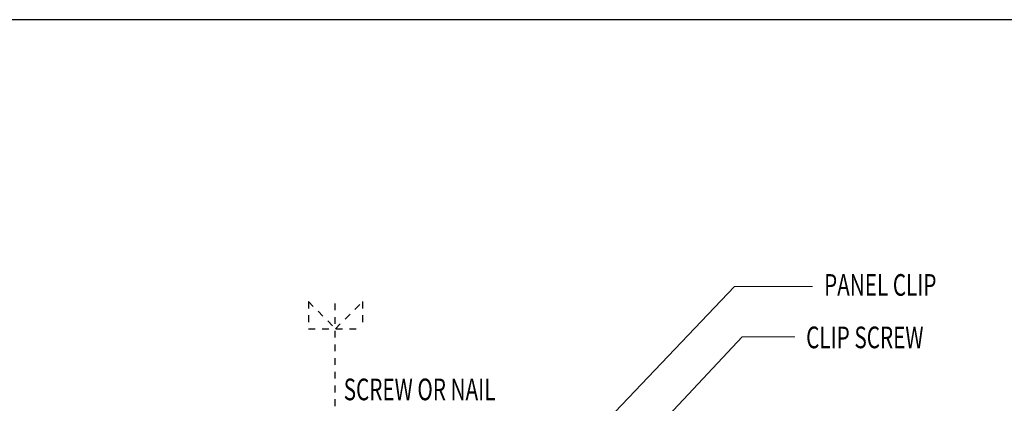
# Model space of a CAD drawing. Units: inches. Extents: x -63 to 133, y 0 to 91.
# Drawn here: x 11 to 25, y 85 to 91 of the extents above; entities that cross this region are included whole.
import ezdxf

# ---------------------------------------------------------------- set-up
doc = ezdxf.new("R2010")
doc.units = ezdxf.units.IN
doc.header["$LTSCALE"] = 0.01
doc.header["$MEASUREMENT"] = 0
doc.linetypes.add('CENTER', pattern=[50.8, 31.75, -6.35, 6.35, -6.35])
doc.linetypes.add('HIDDEN2', pattern=[0.1875, 0.125, -0.0625])
doc.layers.get('Defpoints').update_dxf_attribs({"color": 121})
for name, color, linetype in [('CERACLAD-DIMENSION', 1, 'Continuous'), ('CERACLAD-TXT-NOTES', 2, 'Continuous'), ('CERACLAD-X-LIGHT-LINE-HIDDEN2', 9, 'HIDDEN2')]:
    doc.layers.add(name, color=color, linetype=linetype)
doc.styles.add('CERACLAD-NOTES', font='archquik.shx', dxfattribs={"width": 0.75})
doc.dimstyles.get("Standard").update_dxf_attribs({"dimtxt": 0.18, "dimasz": 0.18, "dimexe": 0.18, "dimexo": 0.0625, "dimgap": 0.09, "dimtad": 0, "dimtih": 1, "dimtoh": 1, "dimdec": 4, "dimzin": 0, "dimdsep": 46, "dimtxsty": 'Standard', "dimcen": 0.09, "dimadec": 0, "dimazin": 0, "dimtfac": 1, "dimtdec": 4, "dimtofl": 0, "dimtmove": 0, "dimatfit": 3, "dimfxl": 1, "dimtolj": 1, "dimtzin": 0, "dimarcsym": 0})

# ---------------------------------------------------------------- blocks, each defined once
blk = doc.blocks.new('Fill-tech-ALL-DETAILS_Wood_Ply_H')
at = {"layer": 'CERACLAD-TXT-NOTES', "linetype": 'Continuous', "lineweight": 5}
for points in [[(547.43926, 2210.63112), (576.30164, 2210.63112)], [(550.17229, 2191.91493), (569.75468, 2191.91493)]]:
    blk.add_lwpolyline(points, dxfattribs=at)
at = {"layer": 'CERACLAD-X-LIGHT-LINE-HIDDEN2', "linetype": 'CENTER'}
blk.add_line((399.26997, 1795.434), (399.26997, 2206.86193), dxfattribs=at)
at = {"layer": 'CERACLAD-X-LIGHT-LINE-HIDDEN2'}
for p, q in [((389.36545, 2205.01852), (399.41617, 2194.9678)), ((389.36545, 2205.01852), (389.36545, 2194.9678)), ((399.41617, 2194.9678), (409.46689, 2205.01852)), ((409.46689, 2205.01852), (409.46689, 2194.9678)), ((389.36545, 2194.9678), (409.46689, 2194.9678))]:
    blk.add_line(p, q, dxfattribs=at)
at = {"layer": 'Defpoints'}
blk.add_lwpolyline([(-0.0135, 2309.63573), (-0.0135, 1539.75713), (799.27602, 1539.75713), (799.27602, 2309.63573)], close=True, dxfattribs=at)
at = {"layer": 'CERACLAD-TXT-NOTES', "style": 'CERACLAD-NOTES', "width": 0.7}
for s, height, p in [('PANEL CLIP', 8.040578, (580.60173, 2207.19088)), ('CLIP SCREW', 8.040578, (573.94968, 2187.72227)), ('SCREW OR NAIL', 8.0405782, (402.46973, 2168.42605))]:
    blk.add_text(s, height=height, dxfattribs=at).set_placement(p)
at = {"layer": 'CERACLAD-TXT-NOTES', "lineweight": 5}
for points in [[(416.835, 2073.74645), (547.43926, 2210.63112)], [(421.84138, 2054.95304), (550.17229, 2191.91493)]]:
    blk.add_leader(points, dimstyle='Standard', override={"dimscale": 3, "dimasz": 1, "dimtad": 0, "dimclrd": 0, "dimldrblk": 'Open90'}, dxfattribs=at)

msp = doc.modelspace()

# ---------------------------------------------------------------- block references
at = {"layer": 'CERACLAD-DIMENSION', "color": 8, "xscale": 0.03937, "yscale": 0.03937, "zscale": 0.03937}
msp.add_blockref('Fill-tech-ALL-DETAILS_Wood_Ply_H', (0, 0), dxfattribs=at)

doc.saveas('drawing.dxf')
